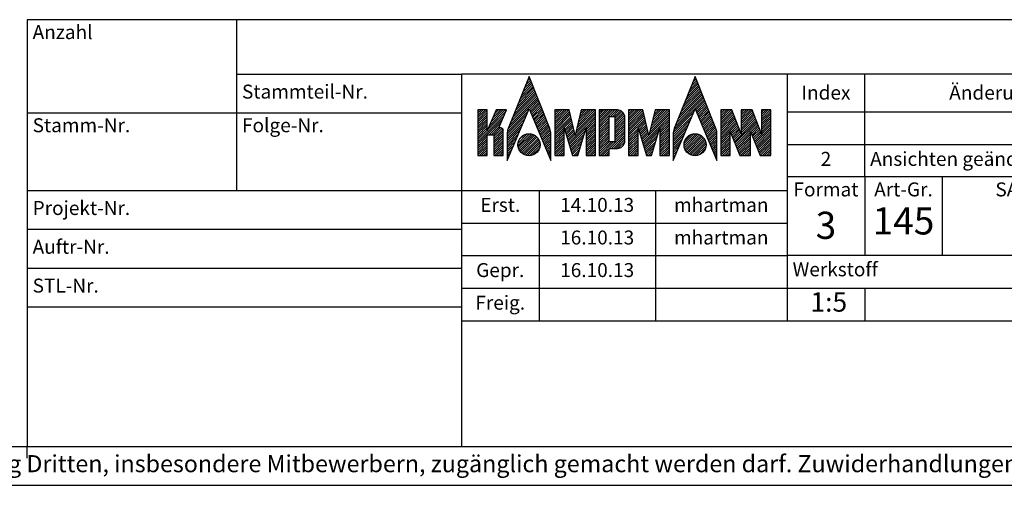
# Model space of a CAD drawing. Extents: x 10 to 1060, y -31 to 712.
# Drawn here: x 582 to 900, y -31 to 119 of the extents above; entities that cross this region are included whole.
import ezdxf

# ---------------------------------------------------------------- set-up
doc = ezdxf.new("R2010")
doc.units = 0
doc.layers.get('0').update_dxf_attribs({"linetype": 'CONTINUOUS'})
doc.layers.add('1', color=7, linetype='CONTINUOUS')
doc.layers.add('3', color=7, linetype='CONTINUOUS')
doc.styles.add('CONVERTER_11', font='txt.shx', dxfattribs={"width": 0.9})
doc.styles.add('CONVERTER_12', font='txt.shx', dxfattribs={"width": 0.81})
doc.styles.add('CONVERTER_13', font='txt.shx', dxfattribs={"width": 0.765})

# ---------------------------------------------------------------- blocks, each defined once
blk = doc.blocks.new('*X47')
at = {"layer": '1', "color": 2, "linetype": 'CONTINUOUS'}
for p, q in [((297.69, 38.24), (298.89, 39.44)), ((297.88, 38.72), (298.8, 39.64)), ((298.07, 39.19), (298.72, 39.84)), ((298.26, 39.66), (298.64, 40.04)), ((298.45, 40.13), (298.56, 40.24)), ((296.56, 35.42), (299.37, 38.22)), ((296.75, 35.89), (299.29, 38.43)), ((296.94, 36.36), (299.21, 38.63)), ((297.13, 36.83), (299.13, 38.83)), ((297.32, 37.3), (299.05, 39.03)), ((297.51, 37.77), (298.97, 39.23)), ((295.83, 33.55), (299.69, 37.42)), ((296, 34), (299.61, 37.62)), ((296.19, 34.47), (299.53, 37.82)), ((296.37, 34.94), (299.45, 38.02)), ((298.58, 36.02), (299.77, 37.21)), ((298.66, 35.82), (299.85, 37.01)), ((295.76, 33.2), (298.4, 35.84)), ((298.75, 35.62), (299.94, 36.81)), ((298.83, 35.42), (300.02, 36.61)), ((298.92, 35.22), (300.1, 36.41)), ((299, 35.03), (300.18, 36.2)), ((299.09, 34.83), (300.26, 36)), ((299.17, 34.63), (300.34, 35.8)), ((299.25, 34.43), (300.42, 35.6)), ((295.7, 32.86), (298.19, 35.35)), ((295.7, 32.57), (297.98, 34.86)), ((295.7, 32.29), (297.77, 34.36)), ((299.34, 34.23), (300.5, 35.4)), ((299.42, 34.03), (300.58, 35.19)), ((299.51, 33.84), (300.66, 34.99)), ((299.59, 33.64), (300.74, 34.79)), ((299.68, 33.44), (300.82, 34.59)), ((299.76, 33.24), (300.91, 34.39)), ((295.7, 32.01), (297.56, 33.87)), ((295.7, 31.72), (297.35, 33.38)), ((299.85, 33.04), (300.99, 34.18)), ((299.93, 32.84), (301.07, 33.98)), ((300.02, 32.65), (301.15, 33.78)), ((300.1, 32.45), (301.22, 33.57)), ((300.18, 32.25), (301.27, 33.34)), ((300.27, 32.05), (301.32, 33.1)), ((295.7, 31.44), (297.14, 32.88)), ((295.7, 31.16), (296.93, 32.39)), ((295.7, 30.88), (296.72, 31.9)), ((300.35, 31.85), (301.36, 32.86)), ((300.44, 31.65), (301.36, 32.57)), ((300.52, 31.46), (301.36, 32.29)), ((300.61, 31.26), (301.36, 32.01)), ((295.7, 30.59), (296.51, 31.4)), ((295.7, 30.31), (296.3, 30.91)), ((300.69, 31.06), (301.36, 31.73)), ((300.78, 30.86), (301.36, 31.44)), ((300.86, 30.66), (301.36, 31.16)), ((300.95, 30.47), (301.36, 30.88)), ((301.03, 30.27), (301.36, 30.59)), ((295.7, 30.03), (296.09, 30.42)), ((295.7, 29.74), (295.88, 29.93)), ((301.11, 30.07), (301.36, 30.31)), ((301.2, 29.87), (301.36, 30.03)), ((301.28, 29.67), (301.36, 29.75))]:
    blk.add_line(p, q, dxfattribs=at)
blk = doc.blocks.new('*X48')
at = {"layer": '1', "color": 2, "linetype": 'CONTINUOUS'}
for p, q in [((319.06, 38.11), (320.32, 39.38)), ((319.25, 38.58), (320.24, 39.58)), ((319.44, 39.06), (320.16, 39.78)), ((319.62, 39.53), (320.08, 39.99)), ((319.81, 40), (320, 40.19)), ((317.93, 35.28), (320.81, 38.17)), ((318.12, 35.76), (320.73, 38.37)), ((318.3, 36.23), (320.65, 38.57)), ((318.49, 36.7), (320.57, 38.77)), ((318.68, 37.17), (320.49, 38.98)), ((318.87, 37.64), (320.41, 39.18)), ((317.22, 33.44), (321.13, 37.36)), ((317.36, 33.87), (321.05, 37.56)), ((317.55, 34.34), (320.97, 37.76)), ((317.74, 34.81), (320.89, 37.97)), ((320.02, 35.96), (321.21, 37.16)), ((320.1, 35.76), (321.29, 36.95)), ((317.13, 33.08), (319.76, 35.71)), ((320.19, 35.57), (321.38, 36.75)), ((320.27, 35.37), (321.46, 36.55)), ((320.36, 35.17), (321.54, 36.35)), ((320.44, 34.97), (321.62, 36.15)), ((320.53, 34.77), (321.7, 35.94)), ((320.61, 34.57), (321.78, 35.74)), ((317.12, 32.78), (319.55, 35.21)), ((317.12, 32.5), (319.34, 34.72)), ((320.69, 34.38), (321.86, 35.54)), ((320.78, 34.18), (321.94, 35.34)), ((320.86, 33.98), (322.02, 35.14)), ((320.95, 33.78), (322.1, 34.93)), ((321.03, 33.58), (322.18, 34.73)), ((321.12, 33.38), (322.26, 34.53)), ((321.2, 33.19), (322.35, 34.33)), ((317.12, 32.21), (319.13, 34.23)), ((317.12, 31.93), (318.92, 33.73)), ((317.12, 31.65), (318.71, 33.24)), ((321.29, 32.99), (322.43, 34.13)), ((321.37, 32.79), (322.51, 33.92)), ((321.46, 32.59), (322.59, 33.72)), ((321.54, 32.39), (322.66, 33.51)), ((321.63, 32.19), (322.71, 33.28)), ((321.71, 32), (322.77, 33.05)), ((317.12, 31.36), (318.5, 32.75)), ((317.12, 31.08), (318.29, 32.25)), ((317.12, 30.8), (318.08, 31.76)), ((321.79, 31.8), (322.77, 32.77)), ((321.88, 31.6), (322.77, 32.49)), ((321.96, 31.4), (322.77, 32.21)), ((322.05, 31.2), (322.77, 31.92)), ((317.12, 30.51), (317.87, 31.27)), ((317.12, 30.23), (317.66, 30.77)), ((322.13, 31), (322.77, 31.64)), ((322.22, 30.81), (322.77, 31.36)), ((322.3, 30.61), (322.77, 31.08)), ((322.39, 30.41), (322.77, 30.79)), ((322.47, 30.21), (322.77, 30.51)), ((317.12, 29.95), (317.45, 30.28)), ((317.12, 29.67), (317.24, 29.79)), ((322.56, 30.01), (322.77, 30.23)), ((322.64, 29.81), (322.77, 29.95)), ((322.72, 29.62), (322.77, 29.67))]:
    blk.add_line(p, q, dxfattribs=at)
blk = doc.blocks.new('*X49')
at = {"layer": '1', "color": 2, "linetype": 'CONTINUOUS'}
for p, q in [((318.54, 31.37), (320.08, 32.92)), ((318.54, 31.66), (319.8, 32.91)), ((318.58, 31.13), (320.32, 32.87)), ((318.63, 32.02), (319.43, 32.83)), ((318.66, 30.92), (320.53, 32.8)), ((318.76, 30.74), (320.72, 32.7)), ((318.88, 30.58), (320.87, 32.57)), ((319.02, 30.44), (321.01, 32.43)), ((319.18, 30.32), (321.14, 32.27)), ((319.37, 30.22), (321.24, 32.09)), ((319.58, 30.15), (321.31, 31.88)), ((319.82, 30.11), (321.35, 31.64)), ((320.1, 30.11), (321.35, 31.35)), ((320.48, 30.2), (321.26, 30.98))]:
    blk.add_line(p, q, dxfattribs=at)
blk = doc.blocks.new('*X50')
at = {"layer": '1', "color": 2, "linetype": 'CONTINUOUS'}
for p, q in [((297.12, 31.44), (298.59, 32.92)), ((297.13, 31.74), (298.29, 32.91)), ((297.15, 31.19), (298.84, 32.89)), ((297.21, 30.98), (299.06, 32.82)), ((297.28, 32.18), (297.86, 32.75)), ((297.31, 30.79), (299.25, 32.73)), ((297.43, 30.63), (299.41, 32.61)), ((297.56, 30.48), (299.56, 32.48)), ((297.72, 30.35), (299.69, 32.32)), ((297.9, 30.25), (299.79, 32.14)), ((298.1, 30.17), (299.87, 31.94)), ((298.33, 30.11), (299.93, 31.71)), ((298.6, 30.1), (299.94, 31.44)), ((298.95, 30.16), (299.88, 31.09))]:
    blk.add_line(p, q, dxfattribs=at)
blk = doc.blocks.new('*X51')
at = {"layer": '1', "color": 2, "linetype": 'CONTINUOUS'}
for p, q in [((291.92, 35.86), (292.06, 36)), ((291.92, 35.58), (292.34, 36)), ((291.92, 35.3), (292.62, 36)), ((291.92, 35.02), (292.91, 36)), ((291.92, 34.73), (293.14, 35.96)), ((291.92, 34.45), (293.14, 35.67)), ((293.21, 33.47), (295.57, 35.83)), ((293.42, 33.97), (295.45, 36)), ((293.64, 34.48), (295.17, 36)), ((293.86, 34.98), (294.89, 36)), ((294.08, 35.48), (294.6, 36)), ((294.29, 35.98), (294.32, 36)), ((291.92, 34.17), (293.14, 35.39)), ((291.92, 31.9), (295.35, 35.33)), ((291.92, 33.88), (293.14, 35.11)), ((291.92, 31.62), (295.13, 34.83)), ((291.92, 33.6), (293.14, 34.82)), ((291.92, 33.32), (293.14, 34.54)), ((293.39, 32.81), (294.91, 34.33)), ((291.92, 33.04), (293.14, 34.26)), ((291.92, 32.75), (293.14, 33.98)), ((291.92, 32.47), (293.14, 33.69)), ((291.92, 32.19), (293.14, 33.41)), ((293.68, 32.81), (294.7, 33.83)), ((293.96, 32.81), (294.83, 33.68)), ((293.99, 32.56), (295.07, 33.64)), ((293.99, 32.27), (295.19, 33.48)), ((293.99, 31.99), (295.21, 33.21)), ((291.92, 31.34), (293.14, 32.56)), ((291.92, 31.06), (293.14, 32.28)), ((291.92, 30.77), (293.14, 32)), ((293.99, 31.71), (295.21, 32.93)), ((293.99, 31.42), (295.21, 32.65)), ((293.99, 31.14), (295.21, 32.37)), ((293.99, 30.86), (295.21, 32.08)), ((293.99, 30.58), (295.21, 31.8)), ((291.92, 30.49), (293.14, 31.71)), ((291.92, 30.21), (293.14, 31.43)), ((292.14, 30.14), (293.14, 31.15)), ((292.42, 30.14), (293.14, 30.87)), ((292.7, 30.14), (293.14, 30.58)), ((293.99, 30.29), (295.21, 31.52)), ((294.12, 30.14), (295.21, 31.23)), ((294.4, 30.14), (295.21, 30.95)), ((294.68, 30.14), (295.21, 30.67)), ((292.99, 30.14), (293.14, 30.3)), ((294.97, 30.14), (295.21, 30.39))]:
    blk.add_line(p, q, dxfattribs=at)
blk = doc.blocks.new('*X52')
at = {"layer": '1', "color": 2, "linetype": 'CONTINUOUS'}
for p, q in [((301.85, 35.89), (301.96, 36)), ((301.85, 35.61), (302.24, 36)), ((301.85, 35.33), (302.52, 36)), ((301.85, 35.04), (302.81, 36)), ((301.85, 34.76), (303.09, 36)), ((301.85, 34.48), (303.37, 36)), ((301.85, 34.19), (303.65, 36)), ((301.85, 33.91), (303.74, 35.81)), ((301.85, 33.63), (303.8, 35.58)), ((304.59, 33.26), (307.1, 35.77)), ((304.68, 33.64), (307.05, 36)), ((304.77, 34.01), (306.77, 36)), ((304.86, 34.38), (306.48, 36)), ((304.95, 34.75), (306.2, 36)), ((305.04, 35.13), (305.92, 36)), ((305.13, 35.5), (305.63, 36)), ((305.22, 35.87), (305.35, 36)), ((301.85, 33.35), (303.85, 35.35)), ((301.85, 33.06), (303.91, 35.12)), ((301.85, 32.78), (303.96, 34.9)), ((301.85, 32.5), (304.02, 34.67)), ((303.13, 33.5), (304.07, 34.44)), ((303.66, 31.76), (307.1, 35.21)), ((304.5, 32.89), (307.1, 35.49)), ((305.88, 33.7), (307.1, 34.92)), ((305.88, 33.42), (307.1, 34.64)), ((305.88, 33.14), (307.1, 34.36)), ((301.85, 32.22), (303.07, 33.44)), ((301.85, 31.93), (303.07, 33.16)), ((303.2, 33.28), (304.13, 34.21)), ((303.26, 33.07), (304.18, 33.98)), ((303.33, 32.85), (304.24, 33.76)), ((303.39, 32.63), (304.29, 33.53)), ((303.46, 32.41), (304.35, 33.3)), ((303.52, 32.2), (304.4, 33.07)), ((303.72, 31.54), (305.87, 33.7)), ((303.79, 31.33), (305.75, 33.29)), ((305.88, 32.85), (307.1, 34.08)), ((305.88, 32.57), (307.1, 33.79)), ((305.88, 32.29), (307.1, 33.51)), ((305.88, 32), (307.1, 33.23)), ((301.85, 31.65), (303.07, 32.87)), ((301.85, 31.37), (303.07, 32.59)), ((301.85, 31.08), (303.07, 32.31)), ((301.85, 30.8), (303.07, 32.02)), ((303.59, 31.98), (304.46, 32.85)), ((303.85, 31.11), (305.63, 32.89)), ((303.92, 30.89), (305.51, 32.48)), ((303.98, 30.67), (305.39, 32.08)), ((305.88, 31.72), (307.1, 32.94)), ((305.88, 31.44), (307.1, 32.66)), ((305.88, 31.16), (307.1, 32.38)), ((305.88, 30.87), (307.1, 32.1)), ((305.88, 30.59), (307.1, 31.81)), ((301.85, 30.52), (303.07, 31.74)), ((301.85, 30.24), (303.07, 31.46)), ((302.04, 30.14), (303.07, 31.18)), ((302.32, 30.14), (303.07, 30.89)), ((302.6, 30.14), (303.07, 30.61)), ((304.05, 30.46), (305.27, 31.68)), ((304.11, 30.24), (305.15, 31.27)), ((304.3, 30.14), (305.03, 30.87)), ((305.88, 30.31), (307.1, 31.53)), ((306, 30.14), (307.1, 31.25)), ((306.28, 30.14), (307.1, 30.96)), ((306.56, 30.14), (307.1, 30.68)), ((302.89, 30.14), (303.07, 30.33)), ((304.58, 30.14), (304.9, 30.46)), ((306.85, 30.14), (307.1, 30.4))]:
    blk.add_line(p, q, dxfattribs=at)
blk = doc.blocks.new('*X53')
at = {"layer": '1', "color": 2, "linetype": 'CONTINUOUS'}
for p, q in [((311.37, 35.8), (311.57, 36)), ((311.37, 35.52), (311.86, 36)), ((311.37, 35.23), (312.14, 36)), ((311.37, 34.95), (312.42, 36)), ((311.37, 34.67), (312.71, 36)), ((311.37, 34.39), (312.99, 36)), ((311.37, 34.1), (313.23, 35.96)), ((311.37, 33.82), (313.28, 35.73)), ((314.09, 33.14), (316.63, 35.68)), ((314.18, 33.51), (316.63, 35.96)), ((314.27, 33.89), (316.38, 36)), ((314.36, 34.26), (316.1, 36)), ((314.45, 34.63), (315.82, 36)), ((314.54, 35.01), (315.53, 36)), ((314.63, 35.38), (315.25, 36)), ((314.72, 35.75), (314.97, 36)), ((311.37, 33.54), (313.34, 35.51)), ((311.37, 33.25), (313.39, 35.28)), ((311.37, 32.97), (313.45, 35.05)), ((311.37, 32.69), (313.5, 34.82)), ((312.61, 33.65), (313.56, 34.59)), ((312.68, 33.43), (313.61, 34.37)), ((313.14, 31.91), (316.63, 35.4)), ((313.2, 31.69), (316.63, 35.11)), ((315.4, 33.61), (316.63, 34.83)), ((315.4, 33.33), (316.63, 34.55)), ((311.37, 32.41), (312.59, 33.63)), ((311.37, 32.12), (312.59, 33.35)), ((311.37, 31.84), (312.59, 33.06)), ((312.74, 33.21), (313.67, 34.14)), ((312.81, 33), (313.72, 33.91)), ((312.87, 32.78), (313.78, 33.68)), ((312.94, 32.56), (313.83, 33.45)), ((313.01, 32.34), (313.89, 33.23)), ((313.27, 31.47), (315.36, 33.56)), ((313.33, 31.25), (315.24, 33.16)), ((315.4, 33.04), (316.63, 34.27)), ((315.4, 32.76), (316.63, 33.98)), ((315.4, 32.48), (316.63, 33.7)), ((315.4, 32.19), (316.63, 33.42)), ((315.4, 31.91), (316.63, 33.13)), ((311.37, 31.56), (312.59, 32.78)), ((311.37, 31.27), (312.59, 32.5)), ((311.37, 30.99), (312.59, 32.21)), ((311.37, 30.71), (312.59, 31.93)), ((313.07, 32.13), (313.94, 33)), ((313.4, 31.04), (315.12, 32.76)), ((313.46, 30.82), (314.99, 32.35)), ((313.53, 30.6), (314.87, 31.95)), ((315.4, 31.63), (316.63, 32.85)), ((315.4, 31.35), (316.63, 32.57)), ((315.4, 31.06), (316.63, 32.29)), ((315.4, 30.78), (316.63, 32)), ((311.37, 30.43), (312.59, 31.65)), ((311.37, 30.14), (312.59, 31.37)), ((311.65, 30.14), (312.59, 31.08)), ((311.94, 30.14), (312.59, 30.8)), ((312.22, 30.14), (312.59, 30.52)), ((313.59, 30.38), (314.75, 31.54)), ((313.66, 30.17), (314.63, 31.14)), ((313.92, 30.14), (314.51, 30.74)), ((315.4, 30.5), (316.63, 31.72)), ((315.4, 30.21), (316.63, 31.44)), ((315.61, 30.14), (316.63, 31.16)), ((315.9, 30.14), (316.63, 30.87)), ((316.18, 30.14), (316.63, 30.59)), ((312.5, 30.14), (312.59, 30.23)), ((314.2, 30.14), (314.39, 30.33)), ((316.46, 30.14), (316.63, 30.31))]:
    blk.add_line(p, q, dxfattribs=at)
blk = doc.blocks.new('*X54')
at = {"layer": '1', "color": 2, "linetype": 'CONTINUOUS'}
for p, q in [((323.26, 35.81), (323.45, 36)), ((323.26, 35.53), (323.74, 36)), ((323.26, 35.25), (324.02, 36)), ((323.26, 34.96), (324.3, 36)), ((323.26, 34.68), (324.58, 36)), ((323.26, 34.4), (324.73, 35.86)), ((323.26, 34.12), (324.81, 35.66)), ((325.88, 35.89), (326, 36)), ((325.88, 35.6), (326.28, 36)), ((325.88, 35.32), (326.56, 36)), ((325.88, 35.04), (326.85, 36)), ((325.88, 34.76), (327.13, 36)), ((325.88, 34.47), (327.32, 35.91)), ((325.88, 34.19), (327.4, 35.71)), ((328.5, 35.96), (328.54, 36)), ((328.5, 35.68), (328.83, 36)), ((328.5, 35.4), (329.11, 36)), ((328.5, 35.11), (329.39, 36)), ((328.5, 34.83), (329.68, 36)), ((328.5, 34.55), (329.73, 35.77)), ((323.26, 33.83), (324.89, 35.45)), ((323.26, 33.55), (324.97, 35.25)), ((323.26, 33.27), (325.05, 35.05)), ((323.26, 32.98), (325.13, 34.85)), ((323.26, 32.7), (325.21, 34.64)), ((323.26, 32.42), (325.29, 34.44)), ((325.01, 31.9), (327.81, 34.7)), ((325.09, 31.7), (327.89, 34.5)), ((325.17, 31.49), (327.97, 34.29)), ((325.88, 33.91), (327.48, 35.51)), ((325.88, 33.63), (327.57, 35.31)), ((325.88, 33.34), (327.65, 35.1)), ((325.88, 33.06), (327.73, 34.9)), ((328.5, 34.27), (329.73, 35.49)), ((328.5, 33.98), (329.73, 35.21)), ((328.5, 33.7), (329.73, 34.92)), ((328.5, 33.42), (329.73, 34.64)), ((328.5, 33.13), (329.73, 34.36)), ((323.26, 32.14), (325.37, 34.24)), ((323.26, 31.85), (324.49, 33.08)), ((324.53, 33.11), (325.45, 34.04)), ((324.61, 32.91), (325.53, 33.83)), ((324.69, 32.71), (325.61, 33.63)), ((324.77, 32.51), (325.69, 33.43)), ((324.85, 32.3), (325.77, 33.23)), ((324.93, 32.1), (325.85, 33.02)), ((325.25, 31.29), (327.11, 33.15)), ((327.12, 33.17), (328.05, 34.09)), ((327.2, 32.97), (328.13, 33.89)), ((327.29, 32.76), (328.21, 33.69)), ((327.37, 32.56), (328.29, 33.48)), ((327.45, 32.36), (328.37, 33.28)), ((327.53, 32.16), (328.45, 33.08)), ((327.61, 31.95), (329.73, 34.07)), ((327.69, 31.75), (329.73, 33.79)), ((327.77, 31.55), (329.73, 33.51)), ((327.85, 31.35), (329.73, 33.23)), ((323.26, 31.57), (324.49, 32.79)), ((323.26, 31.29), (324.49, 32.51)), ((323.26, 31), (324.49, 32.23)), ((323.26, 30.72), (324.49, 31.95)), ((325.33, 31.09), (327.11, 32.87)), ((325.41, 30.89), (327.11, 32.59)), ((325.49, 30.68), (327.11, 32.3)), ((325.57, 30.48), (327.11, 32.02)), ((327.93, 31.14), (329.73, 32.94)), ((328.01, 30.94), (329.73, 32.66)), ((328.09, 30.74), (329.73, 32.38)), ((328.17, 30.53), (329.73, 32.1)), ((328.25, 30.33), (329.73, 31.81)), ((323.26, 30.44), (324.49, 31.66)), ((323.26, 30.16), (324.49, 31.38)), ((323.53, 30.14), (324.49, 31.1)), ((323.82, 30.14), (324.49, 30.81)), ((324.1, 30.14), (324.49, 30.53)), ((325.65, 30.28), (327.11, 31.74)), ((325.8, 30.14), (327.11, 31.45)), ((326.08, 30.14), (327.11, 31.17)), ((326.36, 30.14), (327.11, 30.89)), ((326.64, 30.14), (327.11, 30.61)), ((328.34, 30.14), (329.73, 31.53)), ((328.62, 30.14), (329.73, 31.25)), ((328.91, 30.14), (329.73, 30.96)), ((329.19, 30.14), (329.73, 30.68)), ((324.38, 30.14), (324.49, 30.25)), ((326.93, 30.14), (327.11, 30.32)), ((329.47, 30.14), (329.73, 30.4))]:
    blk.add_line(p, q, dxfattribs=at)
blk = doc.blocks.new('*X55')
at = {"layer": '1', "color": 2, "linetype": 'CONTINUOUS'}
for p, q in [((307.59, 35.98), (307.61, 36)), ((307.59, 35.7), (307.9, 36)), ((307.59, 35.41), (308.18, 36)), ((307.59, 35.13), (308.46, 36)), ((307.59, 34.85), (308.75, 36)), ((307.59, 34.57), (309.03, 36)), ((307.59, 34.28), (309.31, 36)), ((307.59, 34), (309.59, 36)), ((309.01, 35.13), (309.88, 36)), ((309.29, 35.13), (310.13, 35.98)), ((309.57, 35.13), (310.34, 35.9)), ((309.66, 34.93), (310.52, 35.79)), ((309.66, 34.65), (310.66, 35.65)), ((307.59, 33.72), (308.82, 34.94)), ((307.59, 33.43), (308.82, 34.66)), ((307.59, 33.15), (308.82, 34.38)), ((309.66, 34.37), (310.77, 35.48)), ((309.66, 34.09), (310.85, 35.28)), ((309.66, 33.8), (310.88, 35.03)), ((309.66, 33.52), (310.88, 34.74)), ((309.66, 33.24), (310.88, 34.46)), ((307.59, 32.87), (308.82, 34.09)), ((307.59, 32.59), (308.82, 33.81)), ((307.59, 32.3), (308.82, 33.53)), ((307.59, 32.02), (308.82, 33.24)), ((308.88, 31.05), (310.88, 33.05)), ((309.66, 32.95), (310.88, 34.18)), ((309.66, 32.67), (310.88, 33.9)), ((309.66, 32.39), (310.88, 33.61)), ((309.66, 32.11), (310.88, 33.33)), ((307.59, 31.74), (308.82, 32.96)), ((307.59, 31.45), (308.82, 32.68)), ((307.59, 31.17), (308.82, 32.4)), ((307.59, 30.89), (308.82, 32.11)), ((307.59, 30.61), (308.91, 31.92)), ((307.59, 30.32), (309.19, 31.92)), ((307.69, 30.14), (309.47, 31.92)), ((309.17, 31.05), (310.88, 32.76)), ((309.45, 31.05), (310.88, 32.48)), ((309.73, 31.05), (310.88, 32.2)), ((310.03, 31.06), (310.87, 31.9)), ((307.98, 30.14), (308.87, 31.03)), ((308.26, 30.14), (308.87, 30.75)), ((310.5, 31.25), (310.68, 31.43)), ((308.54, 30.14), (308.87, 30.47)), ((308.83, 30.14), (308.87, 30.18))]:
    blk.add_line(p, q, dxfattribs=at)
blk = doc.blocks.new('KOPF_SAP', base_point=(418.82, -7.37))
at = {"layer": '1', "color": 3, "linetype": 'CONTINUOUS'}
for p, q in [((233.82, 47.63), (233.82, -7.37)), ((418.82, 47.63), (233.82, 47.63)), ((289.82, 40.63), (289.82, -7.37)), ((289.82, 40.63), (289.82, -7.37)), ((289.82, 40.63), (289.82, -7.37)), ((418.82, 40.63), (289.82, 40.63)), ((233.82, -7.37), (418.82, -7.37))]:
    blk.add_line(p, q, dxfattribs=at)
at = {"layer": '1', "color": 2, "linetype": 'CONTINUOUS'}
for p, q in [((260.82, 47.63), (260.82, 25.63)), ((331.82, 40.63), (331.82, 8.83)), ((233.82, 35.63), (289.82, 35.63)), ((331.82, 35.76), (418.82, 35.76)), ((418.82, 27.36), (331.82, 27.36)), ((341.82, 27.36), (341.82, 17.23)), ((351.82, 27.36), (351.82, 17.23)), ((233.82, 25.63), (331.82, 25.63)), ((299.82, 25.63), (299.82, 8.83)), ((418.82, 17.23), (331.82, 17.23)), ((331.82, 13.03), (418.82, 13.03)), ((341.82, 13.03), (341.82, 8.83)), ((233.82, 10.63), (289.82, 10.63)), ((289.82, 8.83), (331.82, 8.83)), ((289.82, 8.83), (418.82, 8.83))]:
    blk.add_line(p, q, dxfattribs=at)
at = {"layer": '1', "color": 6, "linetype": 'CONTINUOUS'}
for p, q in [((260.82, 40.63), (289.82, 40.63)), ((341.82, 27.36), (341.82, 40.63)), ((331.82, 31.56), (418.82, 31.56)), ((314.82, 25.63), (314.82, 8.83)), ((233.82, 20.63), (289.82, 20.63)), ((289.82, 21.43), (331.82, 21.43)), ((289.82, 17.23), (331.82, 17.23)), ((233.82, 15.63), (289.82, 15.63)), ((289.82, 13.03), (331.82, 13.03))]:
    blk.add_line(p, q, dxfattribs=at)
at = {"layer": '3', "color": 2, "linetype": 'CONTINUOUS'}
for p, q in [((298.53, 40.33), (295.84, 33.6)), ((301.22, 33.6), (298.53, 40.33)), ((319.94, 40.33), (317.25, 33.6)), ((322.64, 33.6), (319.94, 40.33)), ((293.14, 36), (291.92, 36)), ((291.92, 36), (291.92, 30.14)), ((294.31, 36), (293.14, 33.33)), ((293.14, 33.33), (293.14, 36)), ((295.64, 36), (294.31, 36)), ((294.63, 33.68), (295.64, 36)), ((295.7, 29.5), (298.53, 36.13)), ((298.53, 36.13), (301.36, 29.5)), ((303.69, 36), (301.85, 36)), ((301.85, 36), (301.85, 30.14)), ((304.47, 32.77), (303.69, 36)), ((305.25, 36), (304.47, 32.77)), ((307.1, 36), (305.25, 36)), ((307.1, 30.14), (307.1, 36)), ((309.92, 36), (307.59, 36)), ((307.59, 36), (307.59, 30.14)), ((313.22, 36), (311.37, 36)), ((311.37, 36), (311.37, 30.14)), ((314, 32.77), (313.22, 36)), ((314.78, 36), (314, 32.77)), ((316.63, 36), (314.78, 36)), ((316.63, 30.14), (316.63, 36)), ((317.12, 29.5), (319.94, 36.13)), ((319.94, 36.13), (322.77, 29.5)), ((324.67, 36), (323.26, 36)), ((323.26, 36), (323.26, 30.14)), ((325.88, 32.93), (324.67, 36)), ((327.29, 36), (325.88, 36)), ((325.88, 36), (325.88, 32.93)), ((328.5, 32.93), (327.29, 36)), ((329.73, 36), (328.5, 36)), ((328.5, 36), (328.5, 32.93)), ((329.73, 30.14), (329.73, 36)), ((309.66, 35.13), (308.82, 35.13)), ((308.82, 35.13), (308.82, 31.92)), ((309.66, 31.92), (309.66, 35.13)), ((310.88, 32.01), (310.88, 35.04)), ((294.9, 33.68), (294.63, 33.68)), ((295.21, 30.14), (295.21, 33.38)), ((303.07, 33.71), (304.14, 30.14)), ((303.07, 30.14), (303.07, 33.71)), ((304.81, 30.14), (305.88, 33.71)), ((305.88, 33.71), (305.88, 30.14)), ((312.59, 30.14), (312.59, 33.71)), ((312.59, 33.71), (313.67, 30.14)), ((314.33, 30.14), (315.4, 33.71)), ((315.4, 33.71), (315.4, 30.14)), ((324.49, 30.14), (324.49, 33.21)), ((324.49, 33.21), (325.7, 30.14)), ((327.11, 30.14), (327.11, 33.21)), ((327.11, 33.21), (328.32, 30.14)), ((293.14, 30.14), (293.14, 32.81)), ((293.14, 32.81), (293.99, 32.81)), ((293.99, 32.81), (293.99, 30.14)), ((295.7, 32.89), (295.7, 29.5)), ((301.36, 29.5), (301.36, 32.89)), ((308.82, 31.92), (309.66, 31.92)), ((317.12, 32.89), (317.12, 29.5)), ((322.77, 29.5), (322.77, 32.88)), ((308.87, 30.14), (308.87, 31.05)), ((308.87, 31.05), (309.92, 31.05)), ((291.92, 30.14), (293.14, 30.14)), ((293.99, 30.14), (295.21, 30.14)), ((301.85, 30.14), (303.07, 30.14)), ((304.14, 30.14), (304.81, 30.14)), ((305.88, 30.14), (307.1, 30.14)), ((307.59, 30.14), (308.87, 30.14)), ((311.37, 30.14), (312.59, 30.14)), ((313.67, 30.14), (314.33, 30.14)), ((315.4, 30.14), (316.63, 30.14)), ((323.26, 30.14), (324.49, 30.14)), ((325.7, 30.14), (327.11, 30.14)), ((328.32, 30.14), (329.73, 30.14))]:
    blk.add_line(p, q, dxfattribs=at)
for centre in [(298.53, 31.51), (319.94, 31.51)]:
    blk.add_circle(centre, 1.42, dxfattribs=at)
for centre, radius, start, end in [((309.92, 35.04), 0.965, 360, 90), ((294.9, 33.38), 0.309, 0, 90), ((297.62, 32.89), 1.92, 158.1986, 180), ((299.43, 32.89), 1.92, 359.9999, 21.8013), ((319.04, 32.89), 1.92, 158.1872, 179.9529), ((320.85, 32.89), 1.92, 359.9416, 21.8242), ((309.92, 32.01), 0.965, 270, 0)]:
    blk.add_arc(centre, radius, start, end, dxfattribs=at)
at = {"layer": '1', "color": 2, "linetype": 'CONTINUOUS'}
for name in ['*X47', '*X48', '*X51', '*X52', '*X55', '*X53', '*X54', '*X50', '*X49']:
    blk.add_blockref(name, (0, 0), dxfattribs=at)
at = {"layer": '1', "color": 6, "char_height": 1.8}
for s, insert, attachment_point, style in [('Anzahl\\P ', (234.52, 46.93), 1, 'CONVERTER_11'), ('Stammteil-Nr.', (261.52, 38.13), 4, 'CONVERTER_12'), ('Änderung', (358.32, 38), 5, 'CONVERTER_11'), ('Index', (336.82, 38), 5, 'CONVERTER_13'), ('Stamm-Nr.', (234.52, 34.93), 1, 'CONVERTER_11'), ('Folge-Nr.', (261.52, 34.93), 1, 'CONVERTER_11'), ('Art-Gr.', (346.82, 26.66), 2, 'CONVERTER_11'), ('SAP-Nr.', (363.06, 26.66), 2, 'CONVERTER_11'), ('Format', (336.82, 26.66), 2, 'CONVERTER_11'), ('Projekt-Nr.', (234.52, 23.13), 4, 'CONVERTER_11'), ('Erst.', (294.82, 23.53), 5, 'CONVERTER_12'), ('Auftr-Nr.', (234.52, 18.13), 4, 'CONVERTER_11'), ('Werkstoff', (332.52, 15.23), 4, 'CONVERTER_12'), ('Gepr.', (294.82, 15.13), 5, 'CONVERTER_12'), ('STL-Nr.', (234.52, 13.13), 4, 'CONVERTER_11'), ('Freig.', (294.82, 10.93), 5, 'CONVERTER_12')]:
    blk.add_mtext(s, dxfattribs=dict(at, insert=insert, attachment_point=attachment_point, style=style))
at = {"layer": '1', "color": 1}
for s, insert, char_height, attachment_point, style in [('2', (336.82, 29.46), 1.8, 5, 'CONVERTER_13'), ('Ansichten geändert', (342.52, 29.46), 1.8, 4, 'CONVERTER_11'), ('14.10.13', (307.32, 23.53), 1.8, 5, 'CONVERTER_12'), ('mhartman', (323.32, 23.53), 1.8, 5, 'CONVERTER_12'), ('3', (336.82, 20.68), 3.5, 5, 'CONVERTER_11'), ('145', (346.82, 18.86), 3.5, 8, 'CONVERTER_11'), ('16.10.13', (307.32, 19.33), 1.8, 5, 'CONVERTER_12'), ('mhartman', (323.32, 19.33), 1.8, 5, 'CONVERTER_12'), ('16.10.13', (307.32, 15.13), 1.8, 5, 'CONVERTER_12'), ('1:5', (334.82, 10.93), 2.5, 4, 'CONVERTER_12')]:
    blk.add_mtext(s, dxfattribs=dict(at, insert=insert, char_height=char_height, attachment_point=attachment_point, style=style))
blk = doc.blocks.new('_TB_FRAME_A3Q', base_point=(3.82, -12.37))
at = {"layer": '1', "color": 7, "linetype": 'CONTINUOUS'}
blk.add_line((23.82, -7.37), (418.82, -7.37), dxfattribs=at)
at = {"layer": '1', "color": 2, "linetype": 'CONTINUOUS'}
for p, q in [((233.82, -8.87), (233.82, -7.37)), ((3.82, -12.37), (423.82, -12.37))]:
    blk.add_line(p, q, dxfattribs=at)
blk.add_blockref('KOPF_SAP', (418.82, -7.37))
at = {"layer": '1', "color": 2, "insert": (221.32, -9.87), "char_height": 2.2, "attachment_point": 5, "style": 'CONVERTER_12'}
blk.add_mtext('COPYRIGHT RESERVED: Die Zeichnung enthält von uns entwickeltes, geschütztes Know-How, das nicht ohne unsere schriftliche Zustimmung Dritten, insbesondere Mitbewerbern, zugänglich gemacht werden darf. Zuwiderhandlungen verpflichten zu Schadenersatz.', dxfattribs=at)

msp = doc.modelspace()

# ---------------------------------------------------------------- block references
at = {"xscale": 2.5, "yscale": 2.5, "zscale": 2.5}
msp.add_blockref('_TB_FRAME_A3Q', (9.559, -30.927), dxfattribs=at)

doc.saveas('drawing.dxf')
